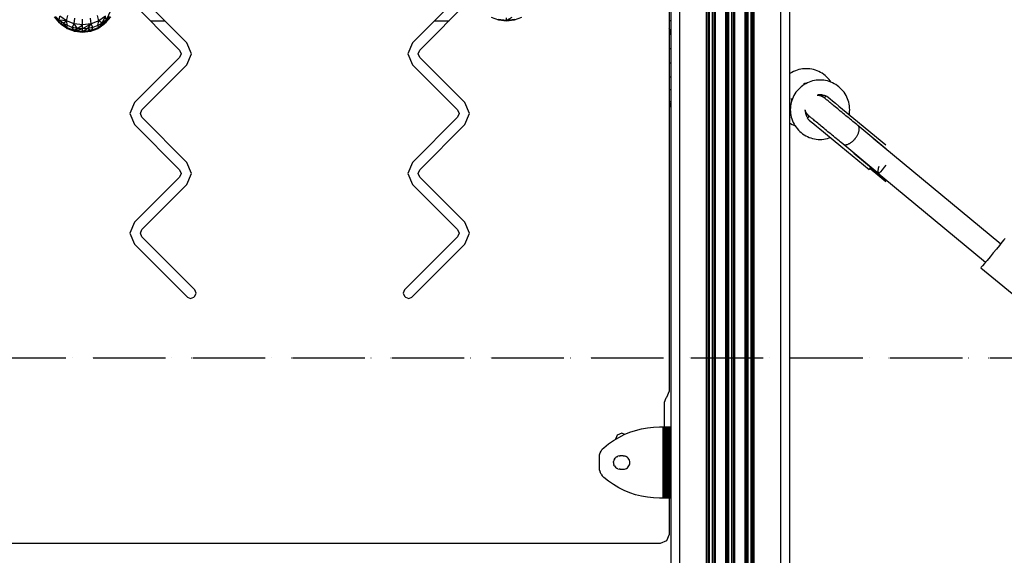
# Model space of a CAD drawing. Units: millimetres. Extents: x -3914 to 12324, y -5105 to 7349.
# Drawn here: x 1010 to 1674, y -3930 to -3569 of the extents above; entities that cross this region are included whole.
import ezdxf

# ---------------------------------------------------------------- set-up
doc = ezdxf.new("R2010")
doc.units = ezdxf.units.MM
doc.header["$MEASUREMENT"] = 0
doc.linetypes.add('Dot & Dashed', pattern=[67.027776, 35.277777, -17.638888, 0, -14.111111])
for name, color, linetype, lineweight, true_color in [('2D Drafting - General_Pen_No__102', 7, 'Continuous', 30, 0xcccccc), ('Interior - Furniture _Pen_No__4', 7, 'Continuous', 30, 0x029e21), ('Interior - Furniture _Pen_No__89', 7, 'Continuous', 30, 0x71cebe), ('Morph - General_Pen_No__93', 7, 'Continuous', 30, 0xa2a233), ('Structural - Bearing_Pen_No__90', 7, 'Continuous', 30, 0x00bfbf)]:
    doc.layers.add(name, color=color, linetype=linetype, lineweight=lineweight, true_color=true_color)
doc.layers.add('Interior - Furniture _Pen_No__101', color=252, linetype='Continuous', lineweight=30)
doc.layers.add('Interior - Furniture _Pen_No__18', color=9, linetype='Continuous', lineweight=30)

msp = doc.modelspace()

# ---------------------------------------------------------------- linework, layer by layer
at = {"layer": '2D Drafting - General_Pen_No__102', "color": 254, "linetype": 'Dot & Dashed', "lineweight": 30, "true_color": 0xcccccc}
for p in [(-3155.94, -3796.78), (52.78, -3796.78)]:
    msp.add_line(p, (4365.45, -3796.78), dxfattribs=at)
at = {"layer": 'Interior - Furniture _Pen_No__101', "color": 252, "linetype": 'Continuous', "lineweight": 30}
for p, q in [((1447.87, -3574.69), (1447.86, -3574.66)), ((1448.41, -3576), (1447.87, -3574.69)), ((1448.74, -3577.37), (1448.41, -3576)), ((1447.86, -3578.78), (1448.86, -3578.78)), ((1448.86, -3578.78), (1448.74, -3577.37)), ((1448.86, -3588.68), (1447.86, -3588.68)), ((1448.86, -3598.37), (1447.86, -3598.37)), ((1448.86, -3607.67), (1447.86, -3607.67)), ((1448.86, -3616.38), (1447.86, -3616.38)), ((1448.86, -3624.32), (1447.86, -3624.32)), ((1448.86, -3625.52), (1447.86, -3625.52)), ((1448.86, -3626.49), (1447.86, -3626.49)), ((1448.86, -3627.2), (1447.86, -3627.2)), ((1448.86, -3627.63), (1447.86, -3627.63)), ((1448.86, -3627.78), (1447.86, -3627.78))]:
    msp.add_line(p, q, dxfattribs=at)
at = {"layer": 'Interior - Furniture _Pen_No__18', "color": 9, "linetype": 'Continuous', "lineweight": 30}
for p, q in [((1071.53, -3562.58), (1068.49, -3569.34)), ((1037.06, -3571.18), (1033.57, -3567.1)), ((1033.57, -3567.1), (1036.67, -3569.34)), ((1036.67, -3569.34), (1034.37, -3566.93)), ((1036.67, -3569.34), (1037.1, -3566.65)), ((1041.63, -3569.77), (1036.67, -3569.34)), ((1039.35, -3571.4), (1036.67, -3569.34)), ((1037.06, -3571.18), (1036.67, -3569.34)), ((1041.63, -3569.77), (1037.1, -3566.65)), ((1041.63, -3569.77), (1042.54, -3566.19)), ((1046.91, -3571.74), (1047.38, -3567.99)), ((1052.58, -3572.41), (1052.58, -3568.61)), ((1058.24, -3571.74), (1057.77, -3567.99)), ((1063.52, -3569.77), (1062.61, -3566.19)), ((1068.05, -3566.65), (1063.52, -3569.77)), ((1063.55, -3574.31), (1068.49, -3569.34)), ((1065.8, -3571.4), (1068.05, -3566.65)), ((1068.49, -3569.34), (1065.8, -3571.4)), ((1068.49, -3569.34), (1068.05, -3566.65)), ((1070.78, -3566.93), (1068.09, -3571.18)), ((1071.58, -3567.1), (1068.09, -3571.18)), ((1068.09, -3571.18), (1068.49, -3569.34)), ((1070.78, -3566.93), (1068.49, -3569.34)), ((1332.96, -3569.47), (1328.06, -3567.65)), ((1332.96, -3569.47), (1332.53, -3568.81)), ((1338.21, -3569.48), (1332.53, -3568.81)), ((1338.21, -3570.09), (1332.96, -3569.47)), ((1341.73, -3567.54), (1338.21, -3569.48)), ((1338.21, -3569.48), (1338.21, -3567.79)), ((1343.89, -3568.81), (1338.21, -3569.48)), ((1343.47, -3569.47), (1338.21, -3570.09)), ((1338.21, -3570.09), (1338.21, -3569.48)), ((1348.37, -3567.65), (1343.47, -3569.47)), ((1343.47, -3569.47), (1343.89, -3568.81)), ((1038.22, -3572.22), (1037.06, -3571.18)), ((1039.35, -3571.4), (1037.06, -3571.18)), ((1041.6, -3574.31), (1037.06, -3571.18)), ((1042.42, -3575.12), (1038.22, -3572.22)), ((1039.35, -3571.4), (1041.63, -3569.77)), ((1042.36, -3573.06), (1039.35, -3571.4)), ((1039.35, -3571.4), (1041.6, -3574.31)), ((1041.6, -3574.31), (1042.36, -3573.06)), ((1042.42, -3575.12), (1041.6, -3574.31)), ((1046.9, -3576.28), (1041.6, -3574.31)), ((1046.91, -3571.74), (1041.63, -3569.77)), ((1042.36, -3573.06), (1041.63, -3569.77)), ((1045.62, -3574.27), (1042.36, -3573.06)), ((1047.32, -3576.94), (1042.42, -3575.12)), ((1045.62, -3574.27), (1046.91, -3571.74)), ((1049.06, -3575.01), (1045.62, -3574.27)), ((1046.9, -3576.28), (1045.62, -3574.27)), ((1049.06, -3575.01), (1046.9, -3576.28)), ((1046.9, -3576.28), (1052.58, -3575.26)), ((1052.58, -3572.41), (1046.91, -3571.74)), ((1049.06, -3575.01), (1046.91, -3571.74)), ((1049.06, -3575.01), (1052.58, -3572.41)), ((1052.58, -3575.26), (1049.06, -3575.01)), ((1058.24, -3571.74), (1052.58, -3572.41)), ((1058.24, -3571.74), (1052.58, -3575.26)), ((1052.58, -3575.26), (1052.58, -3572.41)), ((1056.1, -3575.01), (1052.58, -3575.26)), ((1056.1, -3575.01), (1052.58, -3576.95)), ((1052.58, -3576.95), (1052.58, -3575.26)), ((1056.1, -3575.01), (1058.24, -3571.74)), ((1059.53, -3574.27), (1056.1, -3575.01)), ((1056.1, -3575.01), (1058.25, -3576.28)), ((1062.73, -3575.12), (1057.83, -3576.94)), ((1063.52, -3569.77), (1058.24, -3571.74)), ((1059.53, -3574.27), (1058.24, -3571.74)), ((1059.53, -3574.27), (1058.25, -3576.28)), ((1063.55, -3574.31), (1058.25, -3576.28)), ((1062.79, -3573.06), (1059.53, -3574.27)), ((1066.93, -3572.22), (1062.73, -3575.12)), ((1062.73, -3575.12), (1063.55, -3574.31)), ((1062.79, -3573.06), (1063.52, -3569.77)), ((1065.8, -3571.4), (1062.79, -3573.06)), ((1063.55, -3574.31), (1062.79, -3573.06)), ((1065.8, -3571.4), (1063.52, -3569.77)), ((1068.09, -3571.18), (1063.55, -3574.31)), ((1065.8, -3571.4), (1063.55, -3574.31)), ((1066.93, -3572.22), (1068.09, -3571.18)), ((1047.32, -3576.94), (1046.9, -3576.28)), ((1052.58, -3576.95), (1046.9, -3576.28)), ((1052.58, -3577.56), (1047.32, -3576.94)), ((1058.25, -3576.28), (1052.58, -3576.95)), ((1057.83, -3576.94), (1052.58, -3577.56)), ((1052.58, -3577.56), (1052.58, -3576.95)), ((1057.83, -3576.94), (1058.25, -3576.28))]:
    msp.add_line(p, q, dxfattribs=at)
at = {"layer": 'Interior - Furniture _Pen_No__4', "color": 104, "linetype": 'Continuous', "lineweight": 30, "true_color": 0x029e21}
for p, q in [((1535.23, -3602.67), (1534.03, -3603.02)), ((1536.46, -3602.4), (1535.23, -3602.67)), ((1537.7, -3602.2), (1536.46, -3602.4)), ((1538.95, -3602.08), (1537.7, -3602.2)), ((1540.21, -3602.04), (1538.95, -3602.08)), ((1541.46, -3602.08), (1540.21, -3602.04)), ((1542.71, -3602.2), (1541.46, -3602.08)), ((1543.96, -3602.39), (1542.71, -3602.2)), ((1545.18, -3602.66), (1543.96, -3602.39)), ((1546.39, -3603.01), (1545.18, -3602.66)), ((1529.49, -3605.16), (1528.86, -3605.6)), ((1530.57, -3604.52), (1529.49, -3605.16)), ((1531.69, -3603.95), (1530.57, -3604.52)), ((1532.85, -3603.45), (1531.69, -3603.95)), ((1534.03, -3603.02), (1532.85, -3603.45)), ((1547.57, -3603.44), (1546.39, -3603.01)), ((1548.72, -3603.94), (1547.57, -3603.44)), ((1549.84, -3604.51), (1548.72, -3603.94)), ((1550.93, -3605.15), (1549.84, -3604.51)), ((1551.97, -3605.85), (1550.93, -3605.15)), ((1552.96, -3606.62), (1551.97, -3605.85)), ((1553.9, -3607.45), (1552.96, -3606.62)), ((1554.79, -3608.34), (1553.9, -3607.45)), ((1555.62, -3609.28), (1554.79, -3608.34)), ((1556.39, -3610.27), (1555.62, -3609.28)), ((1534.88, -3616), (1534.05, -3616.94)), ((1535.77, -3615.11), (1534.88, -3616)), ((1536.71, -3614.28), (1535.77, -3615.11)), ((1537.71, -3613.51), (1536.71, -3614.28)), ((1538.74, -3612.8), (1537.71, -3613.51)), ((1538.38, -3612.16), (1538.42, -3612.16)), ((1538.42, -3612.16), (1538.92, -3612.21)), ((1538.96, -3612.12), (1538.6, -3612.18)), ((1539.83, -3612.16), (1538.74, -3612.8)), ((1538.92, -3612.21), (1539.42, -3612.28)), ((1539.59, -3612.06), (1538.96, -3612.12)), ((1539.42, -3612.28), (1539.57, -3612.32)), ((1540.06, -3612.04), (1539.59, -3612.06)), ((1540.94, -3611.59), (1539.83, -3612.16)), ((1542.1, -3611.09), (1540.94, -3611.59)), ((1543.28, -3610.67), (1542.1, -3611.09)), ((1544.49, -3610.31), (1543.28, -3610.67)), ((1545.71, -3610.04), (1544.49, -3610.31)), ((1546.95, -3609.84), (1545.71, -3610.04)), ((1548.2, -3609.72), (1546.95, -3609.84)), ((1549.46, -3609.68), (1548.2, -3609.72)), ((1550.71, -3609.72), (1549.46, -3609.68)), ((1551.97, -3609.84), (1550.71, -3609.72)), ((1553.21, -3610.03), (1551.97, -3609.84)), ((1554.43, -3610.31), (1553.21, -3610.03)), ((1555.64, -3610.66), (1554.43, -3610.31)), ((1556.82, -3611.08), (1555.64, -3610.66)), ((1556.99, -3611.16), (1556.39, -3610.27)), ((1557.98, -3611.58), (1556.82, -3611.08)), ((1559.1, -3612.15), (1557.98, -3611.58)), ((1560.18, -3612.79), (1559.1, -3612.15)), ((1561.22, -3613.49), (1560.18, -3612.79)), ((1562.21, -3614.26), (1561.22, -3613.49)), ((1563.15, -3615.09), (1562.21, -3614.26)), ((1564.04, -3615.98), (1563.15, -3615.09)), ((1564.87, -3616.92), (1564.04, -3615.98)), ((1530.32, -3622.62), (1530.18, -3622.14)), ((1530.23, -3622.31), (1530.24, -3622.67)), ((1530.24, -3622.67), (1530.3, -3623.3)), ((1530.49, -3623.09), (1530.32, -3622.62)), ((1530.87, -3622.33), (1530.45, -3623.52)), ((1531.37, -3621.18), (1530.87, -3622.33)), ((1531.94, -3620.06), (1531.37, -3621.18)), ((1532.58, -3618.98), (1531.94, -3620.06)), ((1533.28, -3617.94), (1532.58, -3618.98)), ((1534.05, -3616.94), (1533.28, -3617.94)), ((1547.63, -3619.8), (1547.68, -3619.8)), ((1547.68, -3619.8), (1548.18, -3619.85)), ((1548.21, -3619.76), (1547.86, -3619.82)), ((1548.18, -3619.85), (1548.67, -3619.93)), ((1548.84, -3619.7), (1548.21, -3619.76)), ((1548.67, -3619.93), (1549.16, -3620.04)), ((1549.47, -3619.68), (1548.84, -3619.7)), ((1549.16, -3620.04), (1549.64, -3620.18)), ((1550.09, -3619.7), (1549.47, -3619.68)), ((1549.64, -3620.18), (1550.12, -3620.35)), ((1550.43, -3620.09), (1549.95, -3619.7)), ((1550.72, -3619.76), (1550.09, -3619.7)), ((1550.12, -3620.35), (1550.58, -3620.54)), ((1551.26, -3620.78), (1550.43, -3620.09)), ((1550.58, -3620.54), (1551.03, -3620.77)), ((1551.34, -3619.86), (1550.72, -3619.76)), ((1551.03, -3620.77), (1551.46, -3621.03)), ((1552.11, -3621.49), (1551.26, -3620.78)), ((1551.95, -3619.99), (1551.34, -3619.86)), ((1551.46, -3621.03), (1551.87, -3621.31)), ((1551.87, -3621.31), (1552.27, -3621.62)), ((1552.56, -3620.17), (1551.95, -3619.99)), ((1552.27, -3621.62), (1552.11, -3621.49)), ((1552.33, -3621.67), (1552.27, -3621.62)), ((1552.45, -3621.76), (1552.33, -3621.67)), ((1552.63, -3621.91), (1552.45, -3621.76)), ((1553.15, -3620.38), (1552.56, -3620.17)), ((1552.86, -3622.1), (1552.63, -3621.91)), ((1553.16, -3622.35), (1552.86, -3622.1)), ((1553.45, -3620.51), (1553.15, -3620.38)), ((1553.5, -3622.63), (1553.16, -3622.35)), ((1553.91, -3622.97), (1553.5, -3622.63)), ((1565.65, -3617.91), (1564.87, -3616.92)), ((1566.35, -3618.95), (1565.65, -3617.91)), ((1566.99, -3620.03), (1566.35, -3618.95)), ((1567.56, -3621.15), (1566.99, -3620.03)), ((1568.06, -3622.31), (1567.56, -3621.15)), ((1568.49, -3623.49), (1568.06, -3622.31)), ((1529.51, -3628.44), (1529.47, -3629.7)), ((1529.63, -3627.19), (1529.51, -3628.44)), ((1529.83, -3625.95), (1529.63, -3627.19)), ((1530.1, -3624.72), (1529.83, -3625.95)), ((1530.45, -3623.52), (1530.1, -3624.72)), ((1530.3, -3623.3), (1530.38, -3623.77)), ((1530.55, -3623.23), (1530.49, -3623.09)), ((1554.36, -3623.35), (1553.91, -3622.97)), ((1554.87, -3623.77), (1554.36, -3623.35)), ((1555.43, -3624.23), (1554.87, -3623.77)), ((1556.04, -3624.73), (1555.43, -3624.23)), ((1556.69, -3625.26), (1556.04, -3624.73)), ((1557.38, -3625.83), (1556.69, -3625.26)), ((1558.11, -3626.44), (1557.38, -3625.83)), ((1558.88, -3627.07), (1558.11, -3626.44)), ((1559.68, -3627.73), (1558.88, -3627.07)), ((1560.51, -3628.42), (1559.68, -3627.73)), ((1561.37, -3629.13), (1560.51, -3628.42)), ((1562.25, -3629.86), (1561.37, -3629.13)), ((1568.84, -3624.69), (1568.49, -3623.49)), ((1569.12, -3625.92), (1568.84, -3624.69)), ((1569.31, -3627.16), (1569.12, -3625.92)), ((1569.43, -3628.41), (1569.31, -3627.16)), ((1569.47, -3629.67), (1569.43, -3628.41)), ((1529.47, -3629.7), (1529.51, -3630.95)), ((1529.51, -3630.95), (1529.63, -3632.2)), ((1529.63, -3632.2), (1529.83, -3633.44)), ((1529.83, -3633.44), (1530.11, -3634.67)), ((1530.11, -3634.67), (1530.46, -3635.88)), ((1530.46, -3635.88), (1530.88, -3637.06)), ((1539.57, -3630.26), (1539.43, -3629.78)), ((1539.48, -3629.96), (1539.49, -3630.32)), ((1539.49, -3630.32), (1539.55, -3630.94)), ((1539.55, -3630.94), (1539.65, -3631.56)), ((1539.74, -3630.74), (1539.57, -3630.26)), ((1539.65, -3631.56), (1539.79, -3632.18)), ((1539.94, -3631.2), (1539.74, -3630.74)), ((1540.24, -3632.43), (1539.76, -3632.03)), ((1539.79, -3632.18), (1539.97, -3632.78)), ((1540.17, -3631.64), (1539.94, -3631.2)), ((1539.97, -3632.78), (1540.18, -3633.37)), ((1540.43, -3632.08), (1540.17, -3631.64)), ((1540.18, -3633.37), (1540.43, -3633.95)), ((1541.07, -3633.11), (1540.24, -3632.43)), ((1540.71, -3632.49), (1540.43, -3632.08)), ((1540.43, -3633.95), (1540.71, -3634.51)), ((1541.02, -3632.89), (1540.71, -3632.49)), ((1540.71, -3634.51), (1541.03, -3635.05)), ((1541.35, -3633.27), (1541.02, -3632.89)), ((1541.03, -3635.05), (1541.22, -3635.32)), ((1541.93, -3633.82), (1541.07, -3633.11)), ((1541.71, -3633.62), (1541.35, -3633.27)), ((1542.08, -3633.95), (1541.71, -3633.62)), ((1542.08, -3633.95), (1541.93, -3633.82)), ((1542.14, -3634), (1542.08, -3633.95)), ((1542.26, -3634.1), (1542.14, -3634)), ((1542.44, -3634.25), (1542.26, -3634.1)), ((1542.67, -3634.44), (1542.44, -3634.25)), ((1542.97, -3634.68), (1542.67, -3634.44)), ((1543.31, -3634.97), (1542.97, -3634.68)), ((1543.72, -3635.3), (1543.31, -3634.97)), ((1544.18, -3635.68), (1543.72, -3635.3)), ((1544.68, -3636.1), (1544.18, -3635.68)), ((1563.15, -3630.6), (1562.25, -3629.86)), ((1564.07, -3631.36), (1563.15, -3630.6)), ((1565, -3632.13), (1564.07, -3631.36)), ((1565.94, -3632.91), (1565, -3632.13)), ((1566.89, -3633.69), (1565.94, -3632.91)), ((1567.83, -3634.47), (1566.89, -3633.69)), ((1568.78, -3635.25), (1567.83, -3634.47)), ((1569.72, -3636.03), (1568.78, -3635.25)), ((1569.19, -3633), (1569.32, -3632.17)), ((1569.32, -3632.17), (1569.44, -3630.92)), ((1569.44, -3630.92), (1569.47, -3629.67)), ((1528.86, -3638.48), (1529.52, -3638.93)), ((1529.52, -3638.93), (1530.6, -3639.57)), ((1530.6, -3639.57), (1531.72, -3640.14)), ((1530.88, -3637.06), (1531.38, -3638.21)), ((1531.38, -3638.21), (1531.95, -3639.33)), ((1531.72, -3640.14), (1532.7, -3640.57)), ((1531.95, -3639.33), (1532.6, -3640.41)), ((1532.6, -3640.41), (1533.3, -3641.45)), ((1533.3, -3641.45), (1534.07, -3642.44)), ((1534.07, -3642.44), (1534.9, -3643.38)), ((1545.24, -3636.56), (1544.68, -3636.1)), ((1545.85, -3637.06), (1545.24, -3636.56)), ((1546.5, -3637.6), (1545.85, -3637.06)), ((1547.19, -3638.17), (1546.5, -3637.6)), ((1547.92, -3638.77), (1547.19, -3638.17)), ((1548.69, -3639.41), (1547.92, -3638.77)), ((1549.49, -3640.07), (1548.69, -3639.41)), ((1550.32, -3640.76), (1549.49, -3640.07)), ((1551.18, -3641.46), (1550.32, -3640.76)), ((1552.06, -3642.19), (1551.18, -3641.46)), ((1552.96, -3642.94), (1552.06, -3642.19)), ((1570.65, -3636.8), (1569.72, -3636.03)), ((1571.56, -3637.55), (1570.65, -3636.8)), ((1572.46, -3638.3), (1571.56, -3637.55)), ((1573.34, -3639.02), (1572.46, -3638.3)), ((1574.2, -3639.73), (1573.34, -3639.02)), ((1575.03, -3640.41), (1574.2, -3639.73)), ((1575.21, -3640.59), (1575.03, -3640.41)), ((1593.86, -3655.97), (1575.03, -3640.41)), ((1575.38, -3640.79), (1575.21, -3640.59)), ((1575.53, -3641.01), (1575.38, -3640.79)), ((1575.65, -3641.26), (1575.53, -3641.01)), ((1575.76, -3641.52), (1575.67, -3641.3)), ((1575.83, -3641.81), (1575.76, -3641.52)), ((1575.89, -3642.11), (1575.83, -3641.81)), ((1575.92, -3642.44), (1575.89, -3642.11)), ((1575.92, -3642.53), (1575.92, -3642.44)), ((1575.93, -3642.77), (1575.93, -3642.57)), ((1534.9, -3643.38), (1535.79, -3644.27)), ((1535.79, -3644.27), (1536.74, -3645.1)), ((1536.74, -3645.1), (1537.73, -3645.87)), ((1537.73, -3645.87), (1538.77, -3646.58)), ((1538.77, -3646.58), (1539.85, -3647.22)), ((1539.85, -3647.22), (1540.97, -3647.78)), ((1540.97, -3647.78), (1542.13, -3648.28)), ((1542.13, -3648.28), (1543.31, -3648.71)), ((1543.31, -3648.71), (1544.51, -3649.06)), ((1544.51, -3649.06), (1545.74, -3649.33)), ((1553.88, -3643.7), (1552.96, -3642.94)), ((1553.24, -3649.32), (1554.46, -3649.05)), ((1554.81, -3644.47), (1553.88, -3643.7)), ((1554.46, -3649.05), (1555.67, -3648.7)), ((1555.75, -3645.24), (1554.81, -3644.47)), ((1555.67, -3648.7), (1556.45, -3648.42)), ((1556.7, -3646.02), (1555.75, -3645.24)), ((1557.64, -3646.81), (1556.7, -3646.02)), ((1558.59, -3647.59), (1557.64, -3646.81)), ((1559.53, -3648.36), (1558.59, -3647.59)), ((1560.46, -3649.13), (1559.53, -3648.36)), ((1561.37, -3649.89), (1560.46, -3649.13)), ((1572.77, -3649.58), (1573.1, -3649.2)), ((1573.04, -3649.18), (1573.06, -3649.16)), ((1573.1, -3649.2), (1573.41, -3648.81)), ((1573.41, -3648.81), (1573.71, -3648.4)), ((1573.71, -3648.4), (1574, -3648)), ((1574, -3648), (1574.27, -3647.58)), ((1574.27, -3647.58), (1574.52, -3647.16)), ((1574.52, -3647.16), (1574.75, -3646.74)), ((1574.75, -3646.74), (1574.97, -3646.32)), ((1574.97, -3646.32), (1575.16, -3645.9)), ((1575.16, -3645.9), (1575.34, -3645.49)), ((1575.34, -3645.49), (1575.49, -3645.07)), ((1575.49, -3645.07), (1575.62, -3644.67)), ((1575.62, -3644.67), (1575.73, -3644.27)), ((1575.73, -3644.27), (1575.81, -3643.88)), ((1575.81, -3643.88), (1575.88, -3643.5)), ((1575.88, -3643.5), (1575.92, -3643.13)), ((1575.92, -3643.13), (1575.93, -3642.77)), ((1585.2, -3648.82), (1671.28, -3719.92)), ((1545.74, -3649.33), (1546.98, -3649.53)), ((1546.98, -3649.53), (1548.23, -3649.64)), ((1548.23, -3649.64), (1549.49, -3649.68)), ((1549.49, -3649.68), (1550.74, -3649.64)), ((1550.74, -3649.64), (1552, -3649.52)), ((1552, -3649.52), (1553.24, -3649.32)), ((1562.27, -3650.63), (1561.37, -3649.89)), ((1563.15, -3651.36), (1562.27, -3650.63)), ((1564.01, -3652.06), (1563.15, -3651.36)), ((1564.84, -3652.75), (1564.01, -3652.06)), ((1564.84, -3652.75), (1565.04, -3652.9)), ((1586.73, -3670.83), (1564.84, -3652.75)), ((1565.04, -3652.9), (1565.27, -3653.03)), ((1565.27, -3653.03), (1565.52, -3653.13)), ((1565.52, -3653.13), (1565.78, -3653.2)), ((1565.83, -3653.21), (1566.06, -3653.25)), ((1566.06, -3653.25), (1566.36, -3653.28)), ((1566.36, -3653.28), (1566.67, -3653.28)), ((1566.67, -3653.28), (1566.99, -3653.25)), ((1566.99, -3653.25), (1567.09, -3653.23)), ((1567.12, -3653.22), (1567.33, -3653.19)), ((1567.33, -3653.19), (1567.67, -3653.11)), ((1567.67, -3653.11), (1568.03, -3653)), ((1568.03, -3653), (1568.39, -3652.87)), ((1568.39, -3652.87), (1568.75, -3652.71)), ((1568.75, -3652.71), (1569.13, -3652.53)), ((1569.13, -3652.53), (1569.5, -3652.32)), ((1569.5, -3652.32), (1569.88, -3652.1)), ((1569.88, -3652.1), (1570.25, -3651.85)), ((1570.25, -3651.85), (1570.63, -3651.57)), ((1570.63, -3651.57), (1571, -3651.28)), ((1571, -3651.28), (1571.37, -3650.98)), ((1571.37, -3650.98), (1571.73, -3650.65)), ((1571.63, -3650.67), (1571.67, -3650.63)), ((1571.73, -3650.65), (1572.09, -3650.31)), ((1572.09, -3650.31), (1572.44, -3649.95)), ((1572.44, -3649.95), (1572.77, -3649.58)), ((1572.24, -3658.86), (1661.09, -3732.26)), ((1589.14, -3667.92), (1588.65, -3669.38)), ((1592.7, -3668.41), (1591.32, -3670.08)), ((1593.86, -3667.01), (1592.7, -3668.41)), ((1583.25, -3669.25), (1588.45, -3673.55)), ((1589.09, -3672.78), (1586.73, -3670.83)), ((1588.65, -3673.32), (1588.45, -3673.55)), ((1588.45, -3673.55), (1593.86, -3678.02)), ((1588.65, -3669.38), (1588.49, -3670.9)), ((1588.49, -3670.9), (1588.74, -3672.14)), ((1589.22, -3672.62), (1588.65, -3673.32)), ((1588.74, -3672.14), (1589.15, -3672.71)), ((1590.13, -3671.52), (1589.22, -3672.62)), ((1591.32, -3670.08), (1590.13, -3671.52)), ((1670.35, -3721.06), (1668.34, -3723.49)), ((1672.07, -3718.97), (1670.35, -3721.06)), ((1673.39, -3717.37), (1672.07, -3718.97)), ((1674.22, -3716.36), (1673.39, -3717.37)), ((1664.04, -3728.7), (1662.03, -3731.13)), ((1666.19, -3726.09), (1664.04, -3728.7)), ((1668.34, -3723.49), (1666.19, -3726.09)), ((1658.98, -3734.81), (1658.15, -3735.82)), ((1660.31, -3733.21), (1658.98, -3734.81)), ((1662.03, -3731.13), (1660.31, -3733.21)), ((1658.15, -3735.82), (1657.87, -3736.16)), ((1657.87, -3736.16), (1708.74, -3778.18))]:
    msp.add_line(p, q, dxfattribs=at)
at = {"layer": 'Interior - Furniture _Pen_No__89', "color": 123, "linetype": 'Continuous', "lineweight": 30, "true_color": 0x71cebe}
for p, q in [((1552.43, -3621.75), (1553.61, -3620.32)), ((1553.75, -3620.24), (1554.14, -3620.56)), ((1554.14, -3620.56), (1555.01, -3621.28)), ((1555.01, -3621.28), (1556.29, -3622.34)), ((1556.29, -3622.34), (1557.95, -3623.71)), ((1557.95, -3623.71), (1559.93, -3625.35)), ((1559.93, -3625.35), (1562.18, -3627.21)), ((1562.18, -3627.21), (1564.62, -3629.22)), ((1564.62, -3629.22), (1567.18, -3631.34)), ((1541.01, -3635.66), (1541.4, -3635.98)), ((1541.06, -3635.51), (1542.24, -3634.08)), ((1541.4, -3635.98), (1542.27, -3636.7)), ((1567.18, -3631.34), (1569.79, -3633.49)), ((1569.79, -3633.49), (1572.35, -3635.61)), ((1572.35, -3635.61), (1574.81, -3637.64)), ((1542.27, -3636.7), (1543.56, -3637.76)), ((1543.56, -3637.76), (1545.21, -3639.13)), ((1545.21, -3639.13), (1547.2, -3640.77)), ((1547.2, -3640.77), (1549.44, -3642.63)), ((1574.81, -3637.64), (1576.15, -3638.74)), ((1576.15, -3638.74), (1593.86, -3653.37)), ((1549.44, -3642.63), (1551.88, -3644.64)), ((1551.88, -3644.64), (1554.44, -3646.76)), ((1554.44, -3646.76), (1557.05, -3648.91)), ((1557.05, -3648.91), (1559.62, -3651.03)), ((1559.62, -3651.03), (1562.07, -3653.06)), ((1562.07, -3653.06), (1563.41, -3654.16)), ((1563.41, -3654.16), (1582.61, -3670.02)), ((1582.61, -3670.02), (1583.88, -3668.48))]:
    msp.add_line(p, q, dxfattribs=at)
at = {"layer": 'Morph - General_Pen_No__93', "color": 55, "linetype": 'Continuous', "lineweight": 30, "true_color": 0xa2a233}
for p, q in [((1448.86, -3051.78), (1448.86, -4751.78)), ((1454.86, -3051.78), (1454.86, -4751.78)), ((1472.78, -3051.78), (1472.78, -4751.78)), ((1473.78, -3051.78), (1473.78, -4751.78)), ((1473.86, -3051.78), (1473.86, -4751.78)), ((1474.86, -3051.78), (1474.86, -4751.78)), ((1476.85, -3051.78), (1476.85, -4751.78)), ((1477.85, -3051.78), (1477.85, -4751.78)), ((1477.93, -3051.78), (1477.93, -4751.78)), ((1478.93, -3051.78), (1478.93, -4751.78)), ((1485.78, -3051.78), (1485.78, -4751.78)), ((1486.78, -3051.78), (1486.78, -4751.78)), ((1486.86, -3051.78), (1486.86, -4751.78)), ((1487.86, -3051.78), (1487.86, -4751.78)), ((1489.85, -3051.78), (1489.85, -4751.78)), ((1490.85, -3051.78), (1490.85, -4751.78)), ((1490.93, -3051.78), (1490.93, -4751.78)), ((1491.93, -3051.78), (1491.93, -4751.78)), ((1498.78, -3051.78), (1498.78, -4751.78)), ((1499.78, -3051.78), (1499.78, -4751.78)), ((1499.86, -3051.78), (1499.86, -4751.78)), ((1500.86, -3051.78), (1500.86, -4751.78)), ((1502.85, -3051.78), (1502.85, -4751.78)), ((1503.85, -3051.78), (1503.85, -4751.78)), ((1503.93, -3051.78), (1503.93, -4751.78)), ((1504.93, -3051.78), (1504.93, -4751.78)), ((1522.86, -3051.78), (1522.86, -4751.78)), ((1528.86, -3051.78), (1528.86, -4751.78)), ((1098.23, -3569.78), (1108.13, -3569.78)), ((1289.61, -3569.78), (1299.51, -3569.78)), ((1448.86, -3569.78), (1447.86, -3569.78)), ((1417.5, -3848.51), (1421.29, -3846.94)), ((1421.29, -3846.94), (1425.19, -3845.64)), ((1425.19, -3845.64), (1429.17, -3844.63)), ((1429.17, -3844.63), (1433.22, -3843.9)), ((1433.22, -3843.9), (1437.3, -3843.46)), ((1437.3, -3843.46), (1441.41, -3843.31)), ((1441.41, -3843.31), (1443.86, -3843.31)), ((1443.86, -3891.31), (1443.86, -3843.31)), ((1443.86, -3843.31), (1444.72, -3843.31)), ((1444.72, -3891.31), (1444.72, -3843.31)), ((1444.72, -3843.31), (1445.57, -3843.31)), ((1445.57, -3891.31), (1445.57, -3843.31)), ((1445.57, -3843.31), (1446.36, -3843.31)), ((1446.36, -3891.31), (1446.36, -3843.31)), ((1446.36, -3843.31), (1447.07, -3843.31)), ((1447.07, -3891.31), (1447.07, -3843.31)), ((1447.07, -3843.31), (1447.69, -3843.31)), ((1447.69, -3891.31), (1447.69, -3843.31)), ((1447.69, -3843.31), (1448.19, -3843.31)), ((1448.19, -3843.31), (1448.19, -3891.31)), ((1448.19, -3843.31), (1448.55, -3843.31)), ((1448.55, -3891.31), (1448.55, -3843.31)), ((1448.55, -3843.31), (1448.78, -3843.31)), ((1448.78, -3843.31), (1448.78, -3891.31)), ((1448.78, -3843.31), (1448.86, -3843.31)), ((1403.71, -3857.36), (1406.91, -3854.79)), ((1406.91, -3854.79), (1410.29, -3852.44)), ((1410.29, -3852.44), (1413.82, -3850.35)), ((1413.82, -3850.35), (1417.5, -3848.51)), ((1400.98, -3862.21), (1401.34, -3860.84)), ((1401.34, -3860.84), (1401.93, -3859.55)), ((1401.93, -3859.55), (1402.73, -3858.38)), ((1402.73, -3858.38), (1403.71, -3857.36)), ((1400.86, -3863.62), (1400.98, -3862.21)), ((1400.86, -3871.01), (1400.86, -3863.62)), ((1410.36, -3867.31), (1410.42, -3866.53)), ((1410.36, -3867.31), (1410.42, -3868.1)), ((1410.63, -3865.78), (1410.42, -3866.53)), ((1410.42, -3868.1), (1410.63, -3868.85)), ((1410.96, -3865.06), (1410.63, -3865.78)), ((1410.96, -3865.06), (1411.41, -3864.42)), ((1411.96, -3863.87), (1411.41, -3864.42)), ((1412.61, -3863.42), (1411.96, -3863.87)), ((1412.61, -3863.42), (1413.32, -3863.09)), ((1414.07, -3862.88), (1413.32, -3863.09)), ((1414.07, -3862.88), (1414.86, -3862.81)), ((1416.86, -3862.81), (1414.86, -3862.81)), ((1416.86, -3862.81), (1417.64, -3862.88)), ((1417.64, -3862.88), (1418.39, -3863.09)), ((1419.11, -3863.42), (1418.39, -3863.09)), ((1419.75, -3863.87), (1419.11, -3863.42)), ((1420.3, -3864.42), (1419.75, -3863.87)), ((1420.75, -3865.06), (1420.3, -3864.42)), ((1421.08, -3865.78), (1420.75, -3865.06)), ((1421.29, -3866.53), (1421.08, -3865.78)), ((1421.08, -3868.85), (1421.29, -3868.1)), ((1421.36, -3867.31), (1421.29, -3866.53)), ((1421.29, -3868.1), (1421.36, -3867.31)), ((1400.98, -3872.42), (1400.86, -3871.01)), ((1400.98, -3872.42), (1401.34, -3873.79)), ((1401.93, -3875.08), (1401.34, -3873.79)), ((1410.96, -3869.56), (1410.63, -3868.85)), ((1410.96, -3869.56), (1411.41, -3870.21)), ((1411.41, -3870.21), (1411.96, -3870.76)), ((1412.61, -3871.21), (1411.96, -3870.76)), ((1413.32, -3871.54), (1412.61, -3871.21)), ((1413.32, -3871.54), (1414.07, -3871.75)), ((1414.86, -3871.81), (1414.07, -3871.75)), ((1414.86, -3871.81), (1416.86, -3871.81)), ((1416.86, -3871.81), (1417.64, -3871.75)), ((1417.64, -3871.75), (1418.39, -3871.54)), ((1418.39, -3871.54), (1419.11, -3871.21)), ((1419.11, -3871.21), (1419.75, -3870.76)), ((1419.75, -3870.76), (1420.3, -3870.21)), ((1420.3, -3870.21), (1420.75, -3869.56)), ((1420.75, -3869.56), (1421.08, -3868.85)), ((1401.93, -3875.08), (1402.73, -3876.25)), ((1403.71, -3877.27), (1402.73, -3876.25)), ((1406.91, -3879.84), (1403.71, -3877.27)), ((1410.29, -3882.19), (1406.91, -3879.84)), ((1413.82, -3884.28), (1410.29, -3882.19)), ((1417.5, -3886.12), (1413.82, -3884.28)), ((1421.29, -3887.69), (1417.5, -3886.12)), ((1425.19, -3888.99), (1421.29, -3887.69)), ((1429.17, -3890), (1425.19, -3888.99)), ((1433.22, -3890.73), (1429.17, -3890)), ((1437.3, -3891.17), (1433.22, -3890.73)), ((1441.41, -3891.31), (1437.3, -3891.17)), ((1443.86, -3891.31), (1441.41, -3891.31)), ((1444.72, -3891.31), (1443.86, -3891.31)), ((1445.57, -3891.31), (1444.72, -3891.31)), ((1446.36, -3891.31), (1445.57, -3891.31)), ((1447.07, -3891.31), (1446.36, -3891.31)), ((1447.69, -3891.31), (1447.07, -3891.31)), ((1448.19, -3891.31), (1447.69, -3891.31)), ((1448.55, -3891.31), (1448.19, -3891.31)), ((1448.78, -3891.31), (1448.55, -3891.31)), ((1448.86, -3891.31), (1448.78, -3891.31))]:
    msp.add_line(p, q, dxfattribs=at)
at = {"layer": 'Structural - Bearing_Pen_No__90', "color": 132, "linetype": 'Continuous', "lineweight": 30, "true_color": 0x00bfbf}
for p, q in [((1447.86, -3390.36), (1447.86, -3819.16)), ((1084.64, -3556.19), (1117.95, -3589.5)), ((1122.9, -3584.55), (1089.59, -3551.24)), ((1308.15, -3551.24), (1274.84, -3584.55)), ((1279.79, -3589.5), (1313.1, -3556.19)), ((1117.95, -3589.5), (1118.97, -3591.97)), ((1125.97, -3591.97), (1122.9, -3584.55)), ((1274.84, -3584.55), (1271.77, -3591.97)), ((1278.77, -3591.97), (1279.79, -3589.5)), ((1117.95, -3594.45), (1087.54, -3624.85)), ((1118.97, -3591.97), (1117.95, -3594.45)), ((1122.9, -3599.4), (1125.97, -3591.97)), ((1271.77, -3591.97), (1274.84, -3599.4)), ((1279.79, -3594.45), (1278.77, -3591.97)), ((1310.2, -3624.85), (1279.79, -3594.45)), ((1092.49, -3629.8), (1122.9, -3599.4)), ((1274.84, -3599.4), (1305.25, -3629.8)), ((1087.54, -3624.85), (1084.47, -3632.28)), ((1313.27, -3632.28), (1310.2, -3624.85)), ((1084.47, -3632.28), (1087.54, -3639.7)), ((1091.47, -3632.28), (1092.49, -3629.8)), ((1092.49, -3634.75), (1091.47, -3632.28)), ((1122.9, -3665.16), (1092.49, -3634.75)), ((1305.25, -3634.75), (1274.84, -3665.16)), ((1305.25, -3629.8), (1306.27, -3632.28)), ((1306.27, -3632.28), (1305.25, -3634.75)), ((1310.2, -3639.7), (1313.27, -3632.28)), ((1087.54, -3639.7), (1117.95, -3670.11)), ((1279.79, -3670.11), (1310.2, -3639.7)), ((1125.97, -3672.58), (1122.9, -3665.16)), ((1274.84, -3665.16), (1271.77, -3672.58)), ((1117.95, -3675.06), (1087.54, -3705.46)), ((1117.95, -3670.11), (1118.97, -3672.58)), ((1118.97, -3672.58), (1117.95, -3675.06)), ((1122.9, -3680.01), (1125.97, -3672.58)), ((1271.77, -3672.58), (1274.84, -3680.01)), ((1278.77, -3672.58), (1279.79, -3670.11)), ((1279.79, -3675.06), (1278.77, -3672.58)), ((1310.2, -3705.46), (1279.79, -3675.06)), ((1092.49, -3710.41), (1122.9, -3680.01)), ((1274.84, -3680.01), (1305.25, -3710.41)), ((1087.54, -3705.46), (1084.47, -3712.89)), ((1313.27, -3712.89), (1310.2, -3705.46)), ((1084.47, -3712.89), (1087.54, -3720.31)), ((1091.47, -3712.89), (1092.49, -3710.41)), ((1092.49, -3715.36), (1091.47, -3712.89)), ((1128.2, -3751.07), (1092.49, -3715.36)), ((1305.25, -3715.36), (1269.54, -3751.07)), ((1305.25, -3710.41), (1306.27, -3712.89)), ((1306.27, -3712.89), (1305.25, -3715.36)), ((1310.2, -3720.31), (1313.27, -3712.89)), ((1087.54, -3720.31), (1123.25, -3756.02)), ((1274.49, -3756.02), (1310.2, -3720.31)), ((1127.5, -3756.02), (1128.2, -3755.31)), ((1129.08, -3753.19), (1128.2, -3751.07)), ((1128.2, -3755.31), (1129.08, -3753.19)), ((1269.54, -3751.07), (1268.66, -3753.19)), ((1268.66, -3753.19), (1269.54, -3755.31)), ((1269.54, -3755.31), (1270.25, -3756.02)), ((1123.25, -3756.02), (1125.37, -3756.9)), ((1125.37, -3756.9), (1127.5, -3756.02)), ((1270.25, -3756.02), (1272.37, -3756.9)), ((1272.37, -3756.9), (1274.49, -3756.02)), ((1447.86, -3819.16), (1446.1, -3823.4)), ((1445.55, -3823.95), (1444.38, -3826.78)), ((1444.38, -3826.78), (1444.38, -3843.31)), ((1446.1, -3823.4), (1445.55, -3823.95)), ((1415.86, -3847.53), (1412.85, -3848.77)), ((1417.86, -3848.36), (1415.86, -3847.53)), ((1412.85, -3848.77), (1411.67, -3851.63)), ((1447.86, -3891.31), (1447.86, -3915.78)), ((1446.1, -3920.02), (1441.86, -3921.78)), ((1447.86, -3915.78), (1446.1, -3920.02)), ((1441.86, -3921.78), (955.86, -3921.78))]:
    msp.add_line(p, q, dxfattribs=at)

doc.saveas('drawing.dxf')
